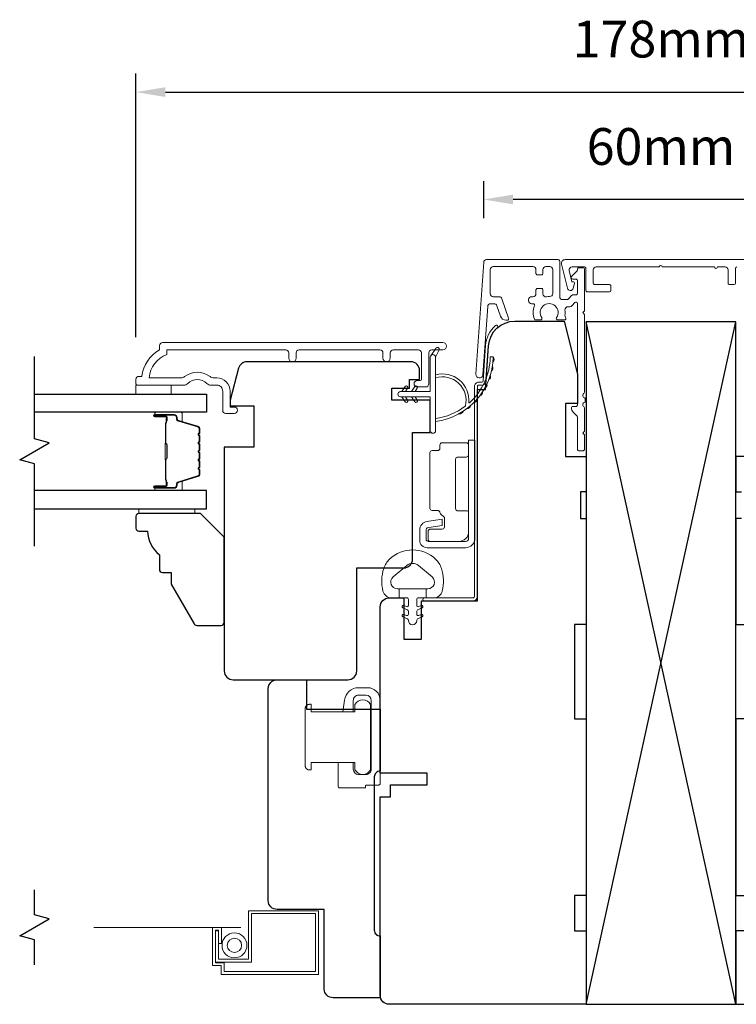
# Model space of a CAD drawing. Extents: x -223 to 5432, y 1416 to 3959.
# Drawn here: x 5031 to 5153, y 3071 to 3238 of the extents above; entities that cross this region are included whole.
import ezdxf

# ---------------------------------------------------------------- set-up
doc = ezdxf.new("R2010")
doc.units = 0
doc.header["$LTSCALE"] = 200
doc.header["$MEASUREMENT"] = 0
doc.header["$PDMODE"] = 3
doc.header["$PDSIZE"] = 25
doc.linetypes.add('HIDDEN2', pattern=[0.1875, 0.125, -0.0625])
doc.layers.get('DEFPOINTS').update_dxf_attribs({"color": 2, "linetype": 'CONTINUOUS'})
for name, color, linetype, lineweight in [('2', 2, 'CONTINUOUS', 25), ('6', 6, 'CONTINUOUS', 5), ('Butal', 9, 'CONTINUOUS', 15), ('Dimensions', 2, 'CONTINUOUS', 25), ('Frame & Sash Cladding', 3, 'CONTINUOUS', 15), ('Hinge', 5, 'CONTINUOUS', 15), ('Jamb Liner', 230, 'CONTINUOUS', 9), ('Lock', 181, 'CONTINUOUS', 15), ('Mull Cover', 82, 'CONTINUOUS', 15), ('Next Gen Cladding', 142, 'CONTINUOUS', 20), ('Screen', 40, 'HIDDEN2', 9), ('Spacer Bar', 1, 'CONTINUOUS', 9), ('Sreen Frame', 30, 'CONTINUOUS', 9), ('Weather-Strip', 6, 'CONTINUOUS', 9), ('Wood', 7, 'CONTINUOUS', 25)]:
    doc.layers.add(name, color=color, linetype=linetype, lineweight=lineweight)
for name, color, linetype in [('7', 7, 'CONTINUOUS'), ('Glass', 6, 'CONTINUOUS'), ('Parts', 7, 'CONTINUOUS')]:
    doc.layers.add(name, color=color, linetype=linetype)
doc.styles.add('style1', font='arial.ttf')
doc.dimstyles.new('LWFRAC$0', dxfattribs={"dimscale": 20, "dimtxt": 2.5, "dimasz": 2, "dimexe": 1.25, "dimexo": 3, "dimgap": 2, "dimtad": 1, "dimtoh": 1, "dimdec": 4, "dimlfac": 0.03937, "dimzin": 4, "dimdsep": 46, "dimlunit": 5, "dimtxsty": 'style1', "dimcen": 0, "dimadec": 0, "dimazin": 0, "dimtfac": 1, "dimtdec": 4, "dimtix": 1, "dimtmove": 0, "dimatfit": 3, "dimfxl": 1.25, "dimfrac": 2, "dimtzin": 0, "dimarcsym": 0})

# ---------------------------------------------------------------- blocks, each defined once
blk = doc.blocks.new('*D271')
at = {"layer": 'DEFPOINTS', "color": 0, "transparency": 16777216}
for p in [(5092.55, 3072.25), (5187.95, 3072.25), (5187.95, 3023.63)]:
    blk.add_point(p, dxfattribs=at)
at = {"layer": 'Dimensions', "color": 0, "lineweight": -2, "transparency": 16777216}
for p, q in [((5092.55, 3064.75), (5092.55, 3020.5)), ((5187.95, 3064.75), (5187.95, 3020.5)), ((5097.55, 3023.63), (5182.95, 3023.63))]:
    blk.add_line(p, q, dxfattribs=at)
at = {"layer": 'Dimensions', "color": 0, "transparency": 16777216}
for points in [[(5097.55, 3024.46), (5097.55, 3022.79), (5092.55, 3023.63)], [(5182.95, 3024.46), (5182.95, 3022.79), (5187.95, 3023.63)]]:
    blk.add_solid(points, dxfattribs=at)
at = {"layer": 'Dimensions', "color": 0, "transparency": 16777216, "insert": (5140.25, 3031.82), "char_height": 6.25, "attachment_point": 5, "style": 'style1'}
blk.add_mtext('95mm', dxfattribs=at)
blk = doc.blocks.new('psglzstop')
at = {"layer": '6', "lineweight": 13}
blk.add_lwpolyline([(0.79, 14.5), (0.79, 5), (0, 5), (0, 14.5)], close=True, dxfattribs=at)
at = {"layer": '7'}
blk.add_lwpolyline([(7.79, 11), (10.29, 11, -0.414214), (10.79, 10.5), (10.79, 9), (12.79, 9), (19.54, 5.1, -0.267949), (19.79, 4.67), (19.79, 0.5, -0.414214), (19.29, 0), (4.79, 0), (0.79, 4), (0.79, 14.5, -0.414214), (1.29, 15), (3.29, 15, -0.414214), (3.79, 14.5), (3.79, 13, -0.236068)], format="xyb", close=True, dxfattribs=at)
blk = doc.blocks.new('*D101')
at = {"layer": 'DEFPOINTS', "color": 0, "transparency": 16777216}
for p in [(5229.45, 3225.64), (5051.05, 3176.5), (5229.45, 3176.5)]:
    blk.add_point(p, dxfattribs=at)
at = {"layer": 'Dimensions', "color": 0, "lineweight": -2, "transparency": 16777216}
for p, q in [((5051.05, 3184), (5051.05, 3228.77)), ((5229.45, 3184), (5229.45, 3228.77)), ((5056.05, 3225.64), (5224.45, 3225.64))]:
    blk.add_line(p, q, dxfattribs=at)
at = {"layer": 'Dimensions', "color": 0, "transparency": 16777216}
for points in [[(5056.05, 3226.47), (5056.05, 3224.81), (5051.05, 3225.64)], [(5224.45, 3226.47), (5224.45, 3224.81), (5229.45, 3225.64)]]:
    blk.add_solid(points, dxfattribs=at)
at = {"layer": 'Dimensions', "color": 0, "transparency": 16777216, "insert": (5140.25, 3233.83), "char_height": 6.25, "attachment_point": 5, "style": 'style1'}
blk.add_mtext('178mm', dxfattribs=at)
blk = doc.blocks.new('*D102')
at = {"layer": 'DEFPOINTS', "color": 0, "transparency": 16777216}
for p in [(5110.13, 3207.4), (5110.13, 3196.74), (5170.36, 3196.74)]:
    blk.add_point(p, dxfattribs=at)
at = {"layer": 'Dimensions', "color": 0, "lineweight": -2, "transparency": 16777216}
for p, q in [((5110.13, 3204.24), (5110.13, 3210.53)), ((5170.36, 3204.24), (5170.36, 3210.53)), ((5165.36, 3207.4), (5115.13, 3207.4))]:
    blk.add_line(p, q, dxfattribs=at)
at = {"layer": 'Dimensions', "color": 0, "transparency": 16777216}
for points in [[(5115.13, 3208.24), (5115.13, 3206.57), (5110.13, 3207.4)], [(5165.36, 3208.24), (5165.36, 3206.57), (5170.36, 3207.4)]]:
    blk.add_solid(points, dxfattribs=at)
at = {"layer": 'Dimensions', "color": 0, "transparency": 16777216, "insert": (5140.25, 3215.59), "char_height": 6.25, "attachment_point": 5, "style": 'style1'}
blk.add_mtext('60mm', dxfattribs=at)

msp = doc.modelspace()

# ---------------------------------------------------------------- linework, layer by layer
at = {"layer": '2'}
for p, q in [((5127.55, 3070.75), (5152.95, 3186.64)), ((5152.95, 3070.75), (5127.55, 3186.64))]:
    msp.add_line(p, q, dxfattribs=at)
msp.add_lwpolyline([(5127.55, 3186.64), (5127.55, 3070.75), (5152.95, 3070.75), (5152.95, 3186.64)], close=True, dxfattribs=at)
at = {"layer": '6'}
msp.add_lwpolyline([(5051.05, 3175.87), (5051.05, 3174.37), (5057.05, 3174.37), (5057.05, 3175.87)], close=True, dxfattribs=at)
msp.add_lwpolyline([(5093.15, 3144.76, -0.124215), (5094.15, 3146.34, -0.4), (5101.95, 3146.34, -0.124215), (5102.94, 3144.76, -0.139845), (5103.09, 3140.92, -0.345454), (5101.61, 3139.76), (5100.33, 3139.76), (5100.33, 3141.29), (5100.33, 3139.76), (5099.02, 3139.76, 0.414214), (5098.77, 3139.51), (5098.77, 3138.48, 0.539651), (5099.09, 3138.27), (5099.52, 3138.46, -1), (5099.69, 3138.05), (5098.9, 3137.71, 0.298996), (5098.77, 3137.5), (5098.77, 3136.98, 0.539651), (5099.09, 3136.77), (5099.52, 3136.95, -1), (5099.69, 3136.55), (5098.9, 3136.2, 0.298996), (5098.77, 3135.99), (5098.77, 3135.91, -1), (5097.33, 3135.91), (5097.33, 3135.99, 0.298996), (5097.19, 3136.2), (5096.4, 3136.55, -1), (5096.58, 3136.95), (5097.01, 3136.77, 0.539651), (5097.33, 3136.98), (5097.33, 3137.5, 0.298996), (5097.19, 3137.71), (5096.4, 3138.05, -1), (5096.58, 3138.46), (5097.01, 3138.27, 0.539651), (5097.33, 3138.48), (5097.33, 3139.51, 0.414214), (5097.07, 3139.76), (5095.76, 3139.76), (5095.76, 3141.29), (5100.33, 3141.29), (5100.62, 3141.29, 0.700208), (5101.35, 3143.31), (5099.03, 3145.26, 0.36397), (5097.07, 3145.26), (5094.74, 3143.31, 0.700208), (5095.48, 3141.29), (5095.76, 3141.29), (5095.76, 3139.76), (5094.49, 3139.76, -0.345454), (5093.01, 3140.92, -0.139845)], format="xyb", close=True, dxfattribs=at)
at = {"layer": '7', "flags": 128}
msp.add_lwpolyline([(5033.8, 3148.52), (5033.8, 3162.51), (5031.3, 3163.18), (5036.3, 3166.07), (5033.8, 3166.74), (5033.8, 3180.72)], dxfattribs=at)
at = {"layer": '7'}
msp.add_lwpolyline([(5033.8, 3077.47), (5033.8, 3081.71), (5031.3, 3082.38), (5036.3, 3085.26), (5033.8, 3085.93), (5033.8, 3090.17)], dxfattribs=at)
at = {"layer": 'Butal'}
for points in [[(5054.49, 3171.27), (5058.67, 3171.27, -0.414214), (5058.92, 3171.02), (5058.92, 3169.7), (5058.31, 3169.88, -0.329751), (5058.04, 3170.24), (5058.04, 3170.36, 0.414214), (5057.53, 3170.87), (5054.24, 3170.87), (5054.24, 3171.02, -0.414214)], [(5054.49, 3157.97), (5058.67, 3157.97, 0.414214), (5058.92, 3158.22), (5058.92, 3159.55), (5058.31, 3159.36, 0.329751), (5058.04, 3159), (5058.04, 3158.88, -0.414214), (5057.53, 3158.37), (5054.24, 3158.37), (5054.24, 3158.22, 0.414214)]]:
    msp.add_lwpolyline(points, format="xyb", close=True, dxfattribs=at)
at = {"layer": 'Frame & Sash Cladding'}
msp.add_lwpolyline([(5077.02, 3180.47), (5077.02, 3181.37, 0.414215), (5076.52, 3181.87), (5056.3, 3181.87), (5056.3, 3181.08, 0.283226), (5053.28, 3177.12), (5058.69, 3177.12, 0.165436), (5059.3, 3177.33, -0.340182), (5063.66, 3177.33, 0.165436), (5064.27, 3177.12), (5064.8, 3177.12, -0.414214), (5067.05, 3174.87), (5067.05, 3172.17), (5067.75, 3172.17, -1), (5067.75, 3171.07), (5066.3, 3171.07, -0.414214), (5065.8, 3171.57), (5065.8, 3174.87, 0.414214), (5064.8, 3175.87), (5063.81, 3175.87, -0.196124), (5063.11, 3176.16, 0.40794), (5059.85, 3176.16, -0.196124), (5059.15, 3175.87), (5051.3, 3175.87, -0.414214), (5051.05, 3176.12), (5051.05, 3176.87, -0.414214), (5051.55, 3177.37), (5052.05, 3177.37, -0.238125), (5055.05, 3181.87), (5055.05, 3182.57, -0.414214), (5055.6, 3183.12), (5103.18, 3183.12, -1), (5103.18, 3181.87), (5101.3, 3181.87, 0.415215), (5100.8, 3181.37), (5100.8, 3176.13, -0.415909), (5100.25, 3175.57), (5098.85, 3175.57, -1), (5098.85, 3176.67), (5099.35, 3176.67, 0.414213), (5099.55, 3176.87), (5099.55, 3181.37, 0.414214), (5099.05, 3181.87), (5094.76, 3181.87, 0.415216), (5094.26, 3181.37), (5094.26, 3180.47, -1), (5093.01, 3180.47), (5093.01, 3181.37, 0.414213), (5092.51, 3181.87), (5078.76, 3181.87, 0.414212), (5078.26, 3181.37), (5078.26, 3180.47, -1)], format="xyb", close=True, dxfattribs=at)
at = {"layer": 'Glass', "color": 1}
for points in [[(5033.8, 3174.37), (5063.05, 3174.37), (5063.05, 3171.27), (5033.8, 3171.27)], [(5033.8, 3154.87), (5063.05, 3154.87), (5063.05, 3157.97), (5033.8, 3157.97)]]:
    msp.add_lwpolyline(points, dxfattribs=at)
at = {"layer": 'Hinge', "color": 150, "linetype": 'Continuous'}
for points in [[(5108.64, 3149.86, -0.414214), (5107.06, 3148.28), (5106.1, 3148.28), (5105.08, 3148.28), (5104.06, 3148.28), (5100.53, 3148.28, -0.414214), (5099.26, 3149.55), (5099.26, 3151.3, -0.372717), (5100.5, 3152.73), (5100.81, 3152.77), (5103.1, 3153.11), (5103.1, 3152.04), (5100.81, 3151.71), (5100.66, 3151.68, 0.372717), (5100.33, 3151.31), (5100.33, 3149.73, 0.414214), (5100.71, 3149.35), (5105.92, 3149.35), (5106.1, 3149.35), (5107.06, 3149.35, 0.414214), (5107.57, 3149.86), (5107.57, 3151), (5107.57, 3154.15), (5107.57, 3156.3), (5107.57, 3166.52), (5108.64, 3166.52), (5108.64, 3156.3), (5108.64, 3153.82), (5108.64, 3149.86)], [(5107.57, 3151, -0.414214), (5105.92, 3149.35), (5101.07, 3149.35, -0.414214), (5100.68, 3149.73), (5100.68, 3151.05, -0.414214), (5101.07, 3151.43), (5103.07, 3151.43, 0.414214), (5103.45, 3151.81), (5103.45, 3153.41), (5102.81, 3154.02, -0.184347), (5102.69, 3154.26, 0.38822), (5102.31, 3154.61), (5101.37, 3154.61, -0.414214), (5100.99, 3154.99), (5100.99, 3159.69), (5100.99, 3164.11), (5100.99, 3164.39, -0.414214), (5101.37, 3164.77), (5102.31, 3164.77, 0.414214), (5102.69, 3165.15), (5102.69, 3165.71, -0.414214), (5103.07, 3166.09), (5107.19, 3166.09, -0.414214), (5107.57, 3165.71), (5107.57, 3164.06, -0.414214), (5107.19, 3163.68), (5105.74, 3163.68, 0.414214), (5105.36, 3163.3), (5105.36, 3154.91, 0.414214), (5105.74, 3154.53), (5107.32, 3154.53, -0.414214), (5107.57, 3154.28), (5107.57, 3151)]]:
    msp.add_lwpolyline(points, format="xyb", dxfattribs=at)
at = {"layer": 'Jamb Liner'}
msp.add_lwpolyline([(5109.8, 3176.4, 0.39391), (5110.05, 3176.63), (5110.46, 3182.6, -0.19617), (5112.13, 3185.99, -1), (5112.46, 3185.62, 0.19617), (5110.96, 3182.56), (5110.55, 3176.6, -0.39391), (5109.8, 3175.9), (5109.3, 3175.9, 0.414214), (5109.05, 3175.65), (5109.05, 3140, -0.414214), (5108.3, 3139.25), (5100.05, 3139.25, -1), (5100.05, 3139.75), (5108.3, 3139.75, 0.414214), (5108.55, 3140), (5108.55, 3175.65, -0.414214), (5109.3, 3176.4)], format="xyb", close=True, dxfattribs=at)
at = {"layer": 'Lock'}
for points in [[(5085.43, 3111.81), (5087.97, 3111.81), (5087.97, 3110.66, 0.414213), (5088.86, 3109.77), (5090.13, 3109.77, 0.414215), (5091.02, 3110.66), (5091.02, 3122.35, 0.414213), (5090.13, 3123.24), (5088.86, 3123.24, 0.414214), (5087.97, 3122.35), (5087.97, 3120.41), (5086.21, 3120.41), (5086.47, 3122.42, -0.376063), (5088.85, 3124.51), (5090.39, 3124.51, -0.414212), (5092.55, 3122.35), (5092.55, 3108.23, -0.414214), (5092.3, 3107.98), (5090.28, 3107.98, 0.414214), (5090.03, 3107.73), (5090.03, 3107.49), (5085.68, 3107.49, -0.414214), (5085.43, 3107.74), (5085.43, 3108.25), (5085.43, 3111.81)], [(5080.56, 3110.54), (5080.81, 3110.54), (5080.81, 3110.54), (5080.56, 3110.54), (5080.56, 3110.54), (5080.51, 3110.54), (5080.46, 3110.54), (5080.41, 3110.55), (5080.36, 3110.56), (5080.31, 3110.58), (5080.27, 3110.59), (5080.23, 3110.61), (5080.18, 3110.64), (5080.14, 3110.66), (5080.1, 3110.69), (5080.06, 3110.72), (5080.03, 3110.76), (5079.99, 3110.79), (5079.96, 3110.83), (5079.93, 3110.87), (5079.91, 3110.91), (5079.88, 3110.96), (5079.86, 3111), (5079.85, 3111.04), (5079.83, 3111.09), (5079.82, 3111.14), (5079.81, 3111.19), (5079.81, 3111.24), (5079.81, 3111.29), (5079.81, 3120.94), (5079.81, 3120.98), (5079.81, 3121.03), (5079.82, 3121.08), (5079.83, 3121.13), (5079.85, 3121.18), (5079.86, 3121.22), (5079.88, 3121.27), (5079.91, 3121.31), (5079.93, 3121.35), (5079.96, 3121.39), (5079.99, 3121.43), (5080.03, 3121.47), (5080.06, 3121.5), (5080.1, 3121.53), (5080.14, 3121.56), (5080.18, 3121.59), (5080.23, 3121.61), (5080.27, 3121.63), (5080.31, 3121.65), (5080.36, 3121.66), (5080.41, 3121.67), (5080.46, 3121.68), (5080.51, 3121.68), (5080.56, 3121.69), (5080.56, 3121.69), (5080.81, 3121.69), (5080.81, 3121.69), (5080.81, 3120.41), (5088.26, 3120.41), (5088.26, 3121.64, -0.609778), (5090.92, 3121.64), (5090.92, 3110.59, -0.609778), (5088.26, 3110.59), (5088.26, 3111.81), (5080.81, 3111.81), (5080.81, 3110.54)]]:
    msp.add_lwpolyline(points, format="xyb", dxfattribs=at)
at = {"layer": 'Mull Cover'}
msp.add_lwpolyline([(5156.44, 3197.2), (5123.98, 3197.2, 0.485251), (5123.37, 3196.43), (5124.36, 3192.34, 0.777497), (5125.33, 3192.32), (5125.55, 3193.14, 0.493145), (5125.3, 3193.45), (5125.12, 3193.45), (5124.66, 3195.34, -0.485251), (5125.15, 3195.95), (5127.25, 3195.95, -0.414214), (5127.5, 3195.7), (5127.5, 3191.95, 0.414214), (5127.75, 3191.7), (5131.5, 3191.7, 0.414213), (5131.75, 3191.95), (5131.75, 3192.7, 0.414214), (5131.5, 3192.95), (5129, 3192.95, -0.414214), (5128.75, 3193.2), (5128.75, 3195.45, -0.414213), (5129.25, 3195.95), (5139.96, 3195.95, -1), (5140.46, 3195.95), (5149.34, 3195.95, 1), (5149.84, 3195.95), (5151.15, 3195.95, -0.414214), (5151.65, 3195.45), (5151.65, 3193.2, 0.414214), (5151.9, 3192.95), (5152.65, 3192.95, 0.414213), (5152.9, 3193.2), (5152.9, 3195.7, -0.414213), (5153.15, 3195.95)], format="xyb", dxfattribs=at)
at = {"layer": 'Next Gen Cladding'}
msp.add_lwpolyline([(5127.35, 3173.72, -0.749601), (5127.13, 3174.46, 0.255924), (5127.25, 3174.67), (5127.25, 3187.9), (5126.95, 3188.2), (5127.25, 3188.5), (5127.25, 3195.55, 0.414214), (5127, 3195.8), (5126.3, 3195.8, 0.414214), (5126.05, 3195.55), (5126.05, 3195.41, -0.198912), (5125.97, 3195.23), (5125.07, 3194.33, 0.668179), (5125.25, 3193.9), (5125.8, 3193.9, -0.414214), (5126.05, 3193.65), (5126.05, 3191.45, -0.414214), (5125.8, 3191.2), (5125.24, 3191.2, 0.221695), (5125.05, 3191.11), (5124.6, 3190.58, -0.221695), (5124.22, 3190.4), (5123.55, 3190.4, -0.414214), (5123.05, 3190.9), (5123.05, 3196.95, 0.414214), (5122.8, 3197.2), (5110.63, 3197.2, 0.39391), (5110.13, 3196.74), (5108.81, 3177.74, 1), (5110, 3177.66), (5110.81, 3189.24, -0.39391), (5111.31, 3189.7), (5111.89, 3189.7, -0.320103), (5112.36, 3189.36), (5112.98, 3187.57, 0.320103), (5113.93, 3186.9), (5114.13, 3186.9, 0.515034), (5114.37, 3187.23), (5113.22, 3190.56, 0.320103), (5112.75, 3190.9), (5111.75, 3190.9, -0.414214), (5111.25, 3191.4), (5111.25, 3195.5, -0.414214), (5111.75, 3196), (5118.5, 3196, -0.414214), (5119, 3195.5), (5119, 3194.85, 0.414214), (5119.25, 3194.6), (5119.95, 3194.6, 0.414214), (5120.2, 3194.85), (5120.2, 3195.5, -0.414214), (5120.7, 3196), (5121.35, 3196, -0.414214), (5121.85, 3195.5), (5121.85, 3191.43, -0.423312), (5121.33, 3190.93, 0.050562), (5120.78, 3190.89, -0.465267), (5120.2, 3191.38), (5120.2, 3192.05, 0.414214), (5119.95, 3192.3), (5119.25, 3192.3, 0.414214), (5119, 3192.05), (5119, 3191.4, -0.414214), (5118.5, 3190.9), (5118.25, 3190.9, 0.414214), (5117.75, 3190.4), (5117.75, 3190.2, 0.414214), (5118.25, 3189.7), (5118.54, 3189.7, -0.547449), (5118.77, 3189.35, 0.215175), (5118.75, 3187.1, 0.297258), (5118.98, 3186.95), (5119.77, 3186.95, 0.601931), (5119.98, 3187.34, -1.887883), (5122.51, 3187.34, 0.601931), (5122.72, 3186.95), (5123.86, 3186.95, 0.636382), (5124.05, 3187.36, -0.217738), (5123.94, 3187.76, 0.07937), (5123.94, 3188.62, -0.460504), (5124.44, 3189.2), (5124.78, 3189.2, 0.221695), (5125.16, 3189.38), (5125.61, 3189.91, -0.700208), (5126.05, 3189.75), (5126.05, 3172.5, -0.414214), (5125.8, 3172.25), (5125.3, 3172.25, 0.418413), (5125.05, 3172, 0.195194), (5125.34, 3171.3), (5125.97, 3170.67, -0.198912), (5126.05, 3170.49), (5126.05, 3165, 0.414214), (5126.3, 3164.75), (5127, 3164.75, 0.414214), (5127.25, 3165), (5127.25, 3167.45), (5126.95, 3167.75), (5127.25, 3168.05), (5127.25, 3172.03, 0.255924), (5127.13, 3172.24, -0.749601), (5127.35, 3172.98)], format="xyb", close=True, dxfattribs=at)
at = {"layer": 'Screen'}
msp.add_line((5068.89, 3083.82), (5033.8, 3083.82), dxfattribs=at)
at = {"layer": 'Spacer Bar'}
for points in [[(5061.92, 3165.8, 0.226277), (5061.87, 3165.9), (5061.78, 3165.97, -0.476976), (5061.78, 3166.17), (5061.87, 3166.24, 0.226277), (5061.92, 3166.34), (5061.92, 3167.25, 0.226277), (5061.87, 3167.35), (5061.78, 3167.42, -0.476976), (5061.78, 3167.62), (5061.87, 3167.69, 0.226277), (5061.92, 3167.78), (5061.92, 3168.41, 0.329751), (5061.56, 3168.89), (5058.3, 3169.88, -0.329751), (5058.03, 3170.25), (5058.03, 3170.37, 0.414214), (5057.53, 3170.87), (5054.24, 3170.87, 1), (5054.24, 3170.49), (5056.1, 3170.49, -0.414214), (5056.25, 3170.34), (5056.25, 3169.83), (5056.37, 3169.83), (5056.37, 3170.31, 0.414214), (5056.07, 3170.61), (5054.24, 3170.61, -1), (5054.24, 3170.76), (5057.53, 3170.76, -0.414214), (5057.92, 3170.37), (5057.92, 3170.25, 0.329751), (5058.27, 3169.77), (5061.53, 3168.78, -0.329751), (5061.8, 3168.41), (5061.8, 3167.78, -0.226277), (5061.8, 3167.78), (5061.71, 3167.71, 0.476976), (5061.71, 3167.33), (5061.8, 3167.26, -0.226277), (5061.8, 3167.25), (5061.8, 3166.34, -0.226277), (5061.8, 3166.33), (5061.71, 3166.26, 0.476976), (5061.71, 3165.88), (5061.8, 3165.81, -0.226277), (5061.8, 3165.8), (5061.8, 3164.89, -0.256633), (5061.8, 3164.88), (5061.71, 3164.81, 0.476976), (5061.71, 3164.44), (5061.8, 3164.37, -0.226277), (5061.8, 3164.36), (5061.8, 3163.44, -0.256633), (5061.8, 3163.43), (5061.71, 3163.36, 0.476976), (5061.71, 3162.99), (5061.8, 3162.92, -0.226277), (5061.8, 3162.91), (5061.8, 3162, -0.256633), (5061.8, 3161.98), (5061.71, 3161.91, 0.476976), (5061.71, 3161.54), (5061.8, 3161.47, -0.226277), (5061.8, 3161.46), (5061.8, 3160.84, -0.329751), (5061.53, 3160.47), (5058.27, 3159.47, 0.329751), (5057.92, 3158.99), (5057.92, 3158.87, -0.414214), (5057.53, 3158.49), (5054.24, 3158.49, -1), (5054.24, 3158.64), (5056.07, 3158.64, 0.414214), (5056.37, 3158.94), (5056.37, 3159.42), (5056.25, 3159.42), (5056.25, 3158.91, -0.414214), (5056.1, 3158.76), (5054.24, 3158.76, 1), (5054.24, 3158.37), (5057.53, 3158.37, 0.414214), (5058.03, 3158.87), (5058.03, 3158.99, -0.329751), (5058.3, 3159.36), (5061.56, 3160.36, 0.329751), (5061.92, 3160.84), (5061.92, 3161.46, 0.226277), (5061.87, 3161.56), (5061.78, 3161.63, -0.476976), (5061.78, 3161.83), (5061.87, 3161.9, 0.226277), (5061.92, 3161.99), (5061.92, 3162.91, 0.226277), (5061.87, 3163.01), (5061.78, 3163.08, -0.476976), (5061.78, 3163.27), (5061.87, 3163.34, 0.226277), (5061.92, 3163.44), (5061.92, 3164.36, 0.226277), (5061.87, 3164.46), (5061.78, 3164.52, -0.476976), (5061.78, 3164.72), (5061.87, 3164.79, 0.226277), (5061.92, 3164.89)], [(5056.2, 3170.27), (5056.2, 3169.64, -0.22907), (5056.13, 3169.48, 0.224481), (5056.06, 3169.34), (5056.06, 3166.06, 0.28964), (5056.16, 3165.9, -0.272736), (5056.32, 3165.68), (5056.32, 3163.57, -0.272736), (5056.16, 3163.34, 0.28964), (5056.06, 3163.18), (5056.06, 3159.9, 0.224481), (5056.13, 3159.77, -0.22907), (5056.2, 3159.61), (5056.2, 3158.97), (5056.25, 3158.97), (5056.25, 3159.6, 0.228585), (5056.16, 3159.81, -0.224481), (5056.11, 3159.9), (5056.11, 3163.18, -0.28964), (5056.19, 3163.3, 0.274141), (5056.37, 3163.57), (5056.37, 3165.68, 0.274141), (5056.19, 3165.95, -0.28964), (5056.11, 3166.06), (5056.11, 3169.34, -0.224481), (5056.16, 3169.44, 0.228585), (5056.25, 3169.64), (5056.25, 3170.27)]]:
    msp.add_lwpolyline(points, format="xyb", close=True, dxfattribs=at)
msp.add_lwpolyline([(5056.11, 3166.06, -0.001885), (5056.11, 3166.06), (5056.11, 3169.34, -0.224481), (5056.16, 3169.44, 0.228585), (5056.25, 3169.64), (5056.25, 3170.27), (5056.2, 3170.27), (5056.2, 3169.64, -0.22907), (5056.13, 3169.48, 0.224481), (5056.06, 3169.34), (5056.06, 3166.06, -0.214245), (5056.05, 3166.03, 0.214245), (5055.99, 3165.89), (5055.99, 3163.35, 0.214245), (5056.05, 3163.22, -0.214245), (5056.06, 3163.18), (5056.06, 3159.9, 0.224481), (5056.13, 3159.77, -0.22907), (5056.2, 3159.61), (5056.2, 3158.97), (5056.25, 3158.97), (5056.25, 3159.6, 0.228585), (5056.16, 3159.81, -0.224481), (5056.11, 3159.9), (5056.11, 3163.18, 0.214245), (5056.08, 3163.26, -0.214245), (5056.04, 3163.35), (5056.04, 3165.89, -0.214245), (5056.08, 3165.99, 0.214245), (5056.11, 3166.06)], format="xyb", dxfattribs=at)
at = {"layer": 'Sreen Frame'}
msp.add_lwpolyline([(5065.6, 3083.82), (5065.6, 3081.1), (5065.1, 3081.1), (5065.1, 3083.32), (5064.54, 3083.32), (5064.54, 3077.82), (5066.04, 3077.82), (5066.04, 3076.32), (5081.54, 3076.32), (5081.54, 3086.15), (5070.7, 3086.15), (5070.7, 3077.9), (5064.57, 3077.9), (5064.57, 3083.23), (5065.07, 3083.23), (5065.07, 3078.4), (5070.2, 3078.4), (5070.2, 3086.65), (5082.04, 3086.65), (5082.04, 3075.82), (5065.54, 3075.82), (5065.54, 3077.32), (5064.04, 3077.32), (5064.04, 3083.82)], close=True, dxfattribs=at)
for radius in [2.12, 1.22]:
    msp.add_circle((5067.79, 3080.76), radius, dxfattribs=at)
at = {"layer": 'Weather-Strip'}
for points in [[(5101.95, 3180.61), (5102.54, 3181.85, 1), (5102, 3182.11), (5101.13, 3180.87, -0.732951)], [(5096, 3173.89), (5101.05, 3173.89), (5101.05, 3168.15, 1), (5101.95, 3168.15), (5101.95, 3180.61, 1), (5101.05, 3180.61), (5101.05, 3174.79), (5096, 3174.79, 1)], [(5106.99, 3172.3, 0.171884), (5107.01, 3172.33, 0.583171), (5101.95, 3177.11), (5101.95, 3177.63, -0.519556), (5107.61, 3172.92, 0.678594), (5107.7, 3172.88, 0.207743), (5111.24, 3180.65, -0.408958), (5111.29, 3180.7), (5111.69, 3180.7, -0.419299), (5111.74, 3180.65, -0.372378), (5101.95, 3169.72), (5101.95, 3170.22, 0.12941)], [(5111.7, 3179.86, 0.017679), (5111.74, 3180.65, -0.455609)], [(5111.45, 3178.32, 0.017638), (5111.6, 3179.09, -0.446077)], [(5110.99, 3176.82, 0.017587), (5111.25, 3177.57, -0.436338)], [(5097.2, 3175.34), (5096.82, 3174.79), (5096.2, 3174.79), (5096.78, 3175.63, -1)], [(5098.85, 3175.34), (5098.47, 3174.79), (5097.85, 3174.79), (5098.43, 3175.63, -1)], [(5110.33, 3175.41, 0.017526), (5110.69, 3176.11, -0.426583)], [(5097.2, 3173.35), (5096.82, 3173.89), (5096.2, 3173.89), (5096.78, 3173.06, 1)], [(5098.85, 3173.35), (5098.47, 3173.89), (5097.85, 3173.89), (5098.43, 3173.06, 1)], [(5108.46, 3172.91, 0.01738), (5108.99, 3173.48, -0.407743)], [(5109.48, 3174.09, 0.017456), (5109.93, 3174.74, -0.416994)], [(5107.27, 3171.89, 0.017298), (5107.88, 3172.38, -0.39899)], [(5105.96, 3171.03, 0.017215), (5106.62, 3171.43, -0.390882)]]:
    msp.add_lwpolyline(points, format="xyb", close=True, dxfattribs=at)
at = {"layer": 'Wood'}
for points in [[(5099.55, 3137.06), (5099.55, 3137.06), (5099.55, 3139.25), (5109.05, 3139.25), (5109.05, 3175.13), (5110.43, 3175.13), (5110.95, 3182.56, -0.39391), (5115.44, 3186.75), (5123.8, 3186.75), (5126.05, 3177.75), (5126.05, 3172.75), (5124.05, 3172.75), (5124.05, 3163.75), (5127.55, 3163.75), (5127.55, 3157.75), (5126.55, 3157.75), (5126.55, 3153.25), (5127.55, 3153.25), (5127.55, 3135.25), (5125.55, 3135.25), (5125.55, 3119.25), (5127.55, 3119.25), (5127.55, 3089.25), (5125.55, 3089.25), (5125.55, 3083.25), (5127.55, 3083.25), (5127.55, 3070.75), (5094.05, 3070.75, -0.414214), (5092.55, 3072.25), (5092.55, 3106), (5094.3, 3106), (5094.3, 3108), (5100.55, 3108), (5100.55, 3110), (5092.55, 3110), (5092.55, 3138.25, -0.414214), (5094.05, 3139.75), (5096.55, 3139.75), (5096.55, 3132.75), (5099.55, 3132.75)], [(5092.54, 3110.35), (5092.54, 3110.35, 0.414214), (5091.54, 3109.35), (5091.54, 3083.35, 0.414214), (5092.54, 3082.35), (5092.54, 3082.35), (5092.54, 3071.85), (5084.54, 3071.85, -0.414214), (5083.04, 3073.35), (5083.04, 3086.85), (5075.04, 3086.85, -0.414214), (5073.54, 3088.35), (5073.54, 3124.35, -0.414214), (5075.04, 3125.85), (5080.04, 3125.85), (5080.04, 3120.85), (5092.54, 3120.85)]]:
    msp.add_lwpolyline(points, format="xyb", close=True, dxfattribs=at)
for points in [[(5094.55, 3175.35), (5097.55, 3175.35), (5097.55, 3176.85), (5099.25, 3176.85), (5099.25, 3178.35, 0.414214), (5097.75, 3179.85), (5069.94, 3179.85, 0.339454), (5068.49, 3178.74), (5067.05, 3173.35), (5067.05, 3172.35), (5069.05, 3172.35), (5071.05, 3172.35), (5071.05, 3165.36), (5066.05, 3165.36), (5066.05, 3127.35, 0.414214), (5067.55, 3125.85), (5087.05, 3125.85, 0.414214), (5088.55, 3127.35), (5088.55, 3144.85), (5096.55, 3144.85, 0.414214), (5098.05, 3146.35), (5098.05, 3167.85), (5101.05, 3167.85), (5101.05, 3173.35), (5094.55, 3173.35), (5094.55, 3175.35), (5094.55, 3175.35)], [(5154.95, 3083.25), (5152.95, 3083.25), (5152.95, 3070.75), (5186.45, 3070.75, 0.414214)]]:
    msp.add_lwpolyline(points, format="xyb", dxfattribs=at)
for points in [[(5156.45, 3163.75), (5152.95, 3163.75), (5152.95, 3157.75), (5153.95, 3157.75)], [(5153.95, 3153.25), (5152.95, 3153.25), (5152.95, 3135.25), (5154.95, 3135.25)], [(5154.95, 3119.25), (5152.95, 3119.25), (5152.95, 3089.25), (5154.95, 3089.25)]]:
    msp.add_lwpolyline(points, dxfattribs=at)

# ---------------------------------------------------------------- block references
at = {"layer": 'Parts', "xscale": -0.999998, "yscale": 0.999998, "zscale": 0.999998, "rotation": 90}
msp.add_blockref('psglzstop', (5066.04, 3154.88), dxfattribs=at)

# ---------------------------------------------------------------- dimensions: what is measured, and where the dimension line sits
at = {"layer": 'Dimensions'}
for base, p1, p2, picture, middle in [((5229.45, 3225.64), (5051.05, 3176.5), (5229.45, 3176.5), '*D101', (5140.25, 3233.83)), ((5110.13, 3207.4), (5170.36, 3196.74), (5110.13, 3196.74), '*D102', (5140.25, 3215.59)), ((5187.95, 3023.63), (5092.55, 3072.25), (5187.95, 3072.25), '*D271', (5140.25, 3031.82))]:
    dim = msp.add_linear_dim(base=base, p1=p1, p2=p2, dimstyle='LWFRAC$0', override={"dimscale": 2.5, "dimdec": 0, "dimlfac": 1, "dimlunit": 2, "dimpost": 'mm', "dimtdec": 0}, dxfattribs=at)
    dim.commit()
    dim.dimension.update_dxf_attribs({"geometry": picture, "text_midpoint": middle})

doc.saveas('drawing.dxf')
